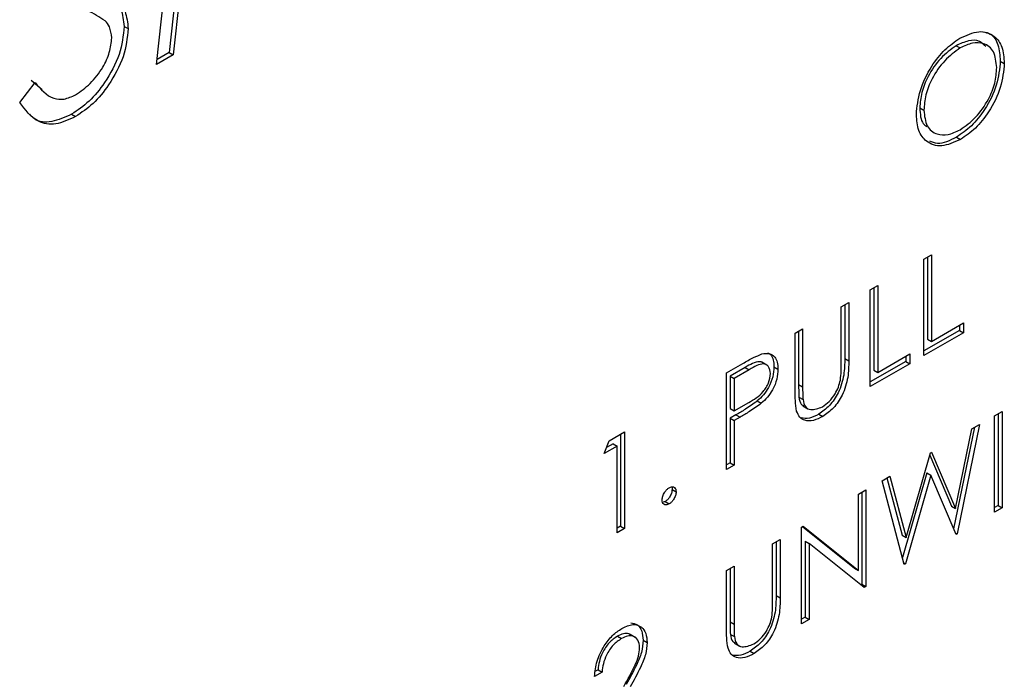
# Paper-space layout 'Top Level(2)' of a CAD drawing. Units: inches. Extents: x 0.1 to 10.8, y 0.2 to 8.4.
# Drawn here: x 7.4 to 7.5, y 2.1 to 2.1 of the extents above; entities that cross this region are included whole.
import ezdxf

# ---------------------------------------------------------------- set-up
doc = ezdxf.new("R2010")
doc.units = ezdxf.units.IN
doc.header["$MEASUREMENT"] = 0

psp = doc.layouts.new('Top Level(2)')

# ---------------------------------------------------------------- linework, layer by layer
at = {"color": 7, "linetype": 'Continuous', "lineweight": 25}
for p, q in [((7.42742867, 2.10203544), (7.42876566, 2.11450251)), ((7.42909044, 2.11168395), (7.4281227, 2.10269122)), ((7.42931141, 2.11155639), (7.42834367, 2.10256365)), ((7.42564957, 2.10412876), (7.42587055, 2.10400119)), ((7.47142807, 2.10306545), (7.47164904, 2.10293789)), ((7.42834367, 2.10256365), (7.42742867, 2.10203544)), ((7.4281227, 2.10269122), (7.42745784, 2.1023074)), ((7.4281227, 2.10269122), (7.42834367, 2.10256365)), ((7.47385711, 2.10222075), (7.47407808, 2.10209319)), ((7.42053291, 2.10115857), (7.42113037, 2.10065932)), ((7.41989772, 2.09994403), (7.42075388, 2.101031)), ((7.46943061, 2.09964196), (7.46965158, 2.0995144)), ((7.42275649, 2.09929349), (7.42297746, 2.09916593)), ((7.47144467, 2.09803163), (7.47166564, 2.09790407)), ((7.46965158, 2.09132446), (7.47006472, 2.09156297)), ((7.46984375, 2.0914354), (7.46984375, 2.08691974)), ((7.47006472, 2.09156297), (7.47006472, 2.08679218)), ((7.46965158, 2.08600844), (7.46965158, 2.09132446)), ((7.46670058, 2.08962089), (7.46711372, 2.08985939)), ((7.46711372, 2.08985939), (7.46711372, 2.0850886)), ((7.46670058, 2.08430487), (7.46670058, 2.08962089)), ((7.46689275, 2.08973183), (7.46689275, 2.08521617)), ((7.46510704, 2.08870096), (7.46552018, 2.08893946)), ((7.46510704, 2.08551582), (7.46510704, 2.08870096)), ((7.46529921, 2.08881189), (7.46529921, 2.08585632)), ((7.46552018, 2.08893946), (7.46552018, 2.08572876)), ((7.47006472, 2.08679218), (7.47183532, 2.08781432)), ((7.47161435, 2.08768676), (7.47161435, 2.08739665)), ((7.47183532, 2.08781432), (7.47183532, 2.08726909)), ((7.46256918, 2.08723588), (7.46298232, 2.08747438)), ((7.46256918, 2.08402518), (7.46256918, 2.08723588)), ((7.46276135, 2.08734682), (7.46276135, 2.08441681)), ((7.46298232, 2.08747438), (7.46298232, 2.08428924)), ((7.47161435, 2.08739665), (7.46965158, 2.08626357)), ((7.47183532, 2.08726909), (7.46965158, 2.08600844)), ((7.47161435, 2.08739665), (7.47183532, 2.08726909)), ((7.46984375, 2.08691974), (7.47006472, 2.08679218)), ((7.46711372, 2.0850886), (7.46888432, 2.08611075)), ((7.46866335, 2.08598318), (7.46866335, 2.08569308)), ((7.46888432, 2.08611075), (7.46888432, 2.08556551)), ((7.4587919, 2.08505531), (7.45969472, 2.08557649)), ((7.46101903, 2.08548676), (7.46074282, 2.08564621)), ((7.46529921, 2.08585632), (7.46552018, 2.08572876)), ((7.46866335, 2.08569308), (7.46670058, 2.08456)), ((7.46888432, 2.08556551), (7.46670058, 2.08430487)), ((7.46866335, 2.08569308), (7.46888432, 2.08556551)), ((7.4587919, 2.07973928), (7.4587919, 2.08505531)), ((7.45982603, 2.08536219), (7.45898407, 2.08487614)), ((7.45898407, 2.08487614), (7.45898407, 2.08310413)), ((7.45898407, 2.08487614), (7.45920504, 2.08474857)), ((7.460047, 2.08523462), (7.45920504, 2.08474857)), ((7.45982603, 2.08536219), (7.460047, 2.08523462)), ((7.46140389, 2.08539239), (7.46162486, 2.08526483)), ((7.46689275, 2.08521617), (7.46711372, 2.0850886)), ((7.45920504, 2.08474857), (7.45920504, 2.08297657)), ((7.46276135, 2.08441681), (7.46298232, 2.08428924)), ((7.45920504, 2.08297657), (7.46001103, 2.08343014)), ((7.46048539, 2.08351291), (7.46070636, 2.08338535)), ((7.46277979, 2.08372036), (7.46300076, 2.08359279)), ((7.46299875, 2.08323773), (7.46327497, 2.08307828)), ((7.45898407, 2.08310413), (7.45920504, 2.08297657)), ((7.45931329, 2.08274895), (7.45898407, 2.0825589)), ((7.45931329, 2.08274895), (7.45953426, 2.08262139)), ((7.4638689, 2.08278899), (7.46408987, 2.08266143)), ((7.4735469, 2.08270395), (7.47396004, 2.08294245)), ((7.4735469, 2.07738792), (7.4735469, 2.08270395)), ((7.47373907, 2.08281488), (7.47373907, 2.07775399)), ((7.47396004, 2.08294245), (7.47396004, 2.07762643)), ((7.45898407, 2.0825589), (7.45898407, 2.08010535)), ((7.45898407, 2.0825589), (7.45920504, 2.08243133)), ((7.45953426, 2.08262139), (7.45920504, 2.08243133)), ((7.45920504, 2.08243133), (7.45920504, 2.07997778)), ((7.47272062, 2.08222694), (7.47147936, 2.07619436)), ((7.47229826, 2.08198312), (7.47272062, 2.08222694)), ((7.45233382, 2.08132714), (7.453185, 2.08181851)), ((7.45296403, 2.08169095), (7.45296403, 2.07663005)), ((7.453185, 2.08181851), (7.453185, 2.07650249)), ((7.47244008, 2.08206499), (7.4712889, 2.07647022)), ((7.47139267, 2.07758833), (7.47229826, 2.08198312)), ((7.45206362, 2.08062592), (7.45233382, 2.08132714)), ((7.45255089, 2.08116234), (7.45219005, 2.08095404)), ((7.45255089, 2.08116234), (7.45277186, 2.08103478)), ((7.45277186, 2.08103478), (7.45206362, 2.08062592)), ((7.45277186, 2.07626399), (7.45277186, 2.08103478)), ((7.46867775, 2.07599442), (7.47001769, 2.08066658)), ((7.46998028, 2.08053613), (7.4711717, 2.07771589)), ((7.47001769, 2.08066658), (7.47007763, 2.08070118)), ((7.47007763, 2.08070118), (7.47139267, 2.07758833)), ((7.45898407, 2.08010535), (7.4587919, 2.07999441)), ((7.45898407, 2.08010535), (7.45920504, 2.07997778)), ((7.45920504, 2.07997778), (7.4587919, 2.07973928)), ((7.46981424, 2.07955405), (7.46847436, 2.07489414)), ((7.46981424, 2.07955405), (7.47003521, 2.07942649)), ((7.4673498, 2.07912644), (7.46777677, 2.07937292)), ((7.46857446, 2.0745174), (7.4673498, 2.07912644)), ((7.46761476, 2.0792794), (7.46845678, 2.07612198)), ((7.46777677, 2.07937292), (7.46867775, 2.07599442)), ((7.47003521, 2.07942649), (7.46863348, 2.07455147)), ((7.47142034, 2.07616029), (7.47003521, 2.07942649)), ((7.45579699, 2.07864033), (7.45601796, 2.07851277)), ((7.46605136, 2.07837686), (7.4664645, 2.07861536)), ((7.46605136, 2.07419284), (7.46605136, 2.07837686)), ((7.46624353, 2.0784878), (7.46624353, 2.07342691)), ((7.4664645, 2.07861536), (7.4664645, 2.07329934)), ((7.45541336, 2.07797587), (7.45530665, 2.07794147)), ((7.45541336, 2.07797587), (7.45563433, 2.0778483)), ((7.4711717, 2.07771589), (7.47139267, 2.07758833)), ((7.47373907, 2.07775399), (7.4735469, 2.07764305)), ((7.47396004, 2.07762643), (7.4735469, 2.07738792)), ((7.47373907, 2.07775399), (7.47396004, 2.07762643)), ((7.45296403, 2.07663005), (7.45277186, 2.07651912)), ((7.453185, 2.07650249), (7.45277186, 2.07626399)), ((7.45296403, 2.07663005), (7.453185, 2.07650249)), ((7.4629233, 2.07657107), (7.46300999, 2.07662111)), ((7.4629233, 2.07125505), (7.4629233, 2.07657107)), ((7.46297447, 2.07660061), (7.46583039, 2.0743204)), ((7.46300999, 2.07662111), (7.46605136, 2.07419284)), ((7.47138207, 2.07625052), (7.47147936, 2.07619436)), ((7.47147936, 2.07619436), (7.47142034, 2.07616029)), ((7.46132976, 2.07565114), (7.4617429, 2.07588964)), ((7.46132976, 2.072466), (7.46132976, 2.07565114)), ((7.46152193, 2.07576208), (7.46152193, 2.07280651)), ((7.4617429, 2.07588964), (7.4617429, 2.07267894)), ((7.46311547, 2.07579555), (7.46311547, 2.07162112)), ((7.46311547, 2.07579555), (7.46333644, 2.07566799)), ((7.46333644, 2.07566799), (7.46333644, 2.07149355)), ((7.46637044, 2.07324504), (7.46333644, 2.07566799)), ((7.46845678, 2.07612198), (7.46867775, 2.07599442)), ((7.46855308, 2.07459789), (7.46863348, 2.07455147)), ((7.4587919, 2.07418607), (7.45920504, 2.07442457)), ((7.4587919, 2.07097537), (7.4587919, 2.07418607)), ((7.45898407, 2.074297), (7.45898407, 2.07136699)), ((7.45920504, 2.07442457), (7.45920504, 2.07123943)), ((7.46583039, 2.0743204), (7.46605136, 2.07419284)), ((7.46863348, 2.07455147), (7.46857446, 2.0745174)), ((7.46624353, 2.07342691), (7.46618501, 2.07339312)), ((7.46624353, 2.07342691), (7.4664645, 2.07329934)), ((7.4664645, 2.07329934), (7.46637044, 2.07324504)), ((7.46152193, 2.07280651), (7.4617429, 2.07267894)), ((7.45898407, 2.07136699), (7.45920504, 2.07123943)), ((7.46311547, 2.07162112), (7.4629233, 2.07151018)), ((7.46333644, 2.07149355), (7.4629233, 2.07125505)), ((7.46311547, 2.07162112), (7.46333644, 2.07149355)), ((7.45279158, 2.07056836), (7.45301255, 2.07044079)), ((7.45377058, 2.07050425), (7.45349437, 2.0706637)), ((7.45420345, 2.07034832), (7.45442442, 2.07022076)), ((7.45900251, 2.07067054), (7.45922348, 2.07054297)), ((7.45922147, 2.07018792), (7.45949769, 2.07002846)), ((7.46009162, 2.06973917), (7.46031259, 2.06961161)), ((7.45172461, 2.06872563), (7.45157914, 2.06864165)), ((7.45172461, 2.06872563), (7.45194558, 2.06859807)), ((7.45194558, 2.06859807), (7.45153244, 2.06835957))]:
    psp.add_line(p, q, dxfattribs=at)
for points, knots in [([(7.42348466, 2.1063981), (7.42411946, 2.10622161), (7.42500378, 2.10597576), (7.42575674, 2.10500279), (7.42583264, 2.10433483), (7.42587055, 2.10400119)], [0, 0, 0, 0, 0.560115399, 0.780283754, 1, 1, 1, 1]), ([(7.42479915, 2.10582961), (7.42487338, 2.10580083), (7.4251842, 2.10568031), (7.42552471, 2.10511122), (7.42560798, 2.10445602), (7.42564957, 2.10412876)], [0, 0, 0, 0, 0.13572128, 0.56830479, 1, 1, 1, 1]), ([(7.42459848, 2.10443121), (7.4242864, 2.1046366), (7.42372862, 2.10500369), (7.42306491, 2.10516912), (7.42277255, 2.10524199)], [0, 0, 0, 0, 0.55949578, 1, 1, 1, 1]), ([(7.42496164, 2.10349289), (7.42493672, 2.10371152), (7.42489215, 2.10410263), (7.42468836, 2.10433065), (7.42459848, 2.10443121)], [0, 0, 0, 0, 0.55899022, 1, 1, 1, 1]), ([(7.42564957, 2.10412876), (7.42559297, 2.10361771), (7.42547962, 2.10259431), (7.42466996, 2.10110789), (7.42373467, 2.09994944), (7.42308264, 2.0995122), (7.42275649, 2.09929349)], [0, 0, 0, 0, 0.27918292, 0.55908506, 0.77944604, 1, 1, 1, 1]), ([(7.42587055, 2.10400119), (7.42581394, 2.10349015), (7.42570059, 2.10246675), (7.42489093, 2.10098033), (7.42395564, 2.09982187), (7.42330361, 2.09938464), (7.42297746, 2.09916593)], [0, 0, 0, 0, 0.27918292, 0.55908506, 0.77944604, 1, 1, 1, 1]), ([(7.47162875, 2.10347141), (7.47198949, 2.10363595), (7.47271073, 2.10396494), (7.47351742, 2.10367619), (7.47400704, 2.10303273), (7.47405439, 2.10240647), (7.47407808, 2.10209319)], [0, 0, 0, 0, 0.2797673, 0.55935845, 0.7795711, 1, 1, 1, 1]), ([(7.47289311, 2.10382473), (7.47303692, 2.10379673), (7.47341544, 2.10372305), (7.4737799, 2.10314581), (7.47383137, 2.10252921), (7.47385711, 2.10222075)], [0, 0, 0, 0, 0.23443542, 0.61702985, 1, 1, 1, 1]), ([(7.42297746, 2.10036544), (7.42324972, 2.10055414), (7.42379385, 2.10093126), (7.42445899, 2.10178792), (7.42488146, 2.10270564), (7.42493492, 2.10323053), (7.42496164, 2.10349289)], [0, 0, 0, 0, 0.28027638, 0.56014777, 0.78015314, 1, 1, 1, 1]), ([(7.46923844, 2.09927377), (7.46928096, 2.09970849), (7.46936598, 2.10057773), (7.46999602, 2.10187577), (7.47079137, 2.1028916), (7.47134964, 2.10327815), (7.47162875, 2.10347141)], [0, 0, 0, 0, 0.27973102, 0.55932682, 0.77968048, 1, 1, 1, 1]), ([(7.47305652, 2.103012), (7.4729487, 2.10312531), (7.47270777, 2.10337852), (7.47210815, 2.10337543), (7.4716547, 2.10316875), (7.47142807, 2.10306545)], [0, 0, 0, 0, 0.28832642, 0.64429335, 1, 1, 1, 1]), ([(7.47142807, 2.10306545), (7.47113746, 2.10285411), (7.47055616, 2.10243134), (7.46989121, 2.1014555), (7.46949325, 2.10047243), (7.46945149, 2.09991882), (7.46943061, 2.09964196)], [0, 0, 0, 0, 0.27962705, 0.55934953, 0.77963023, 1, 1, 1, 1]), ([(7.47164904, 2.10293789), (7.47135843, 2.10272654), (7.47077713, 2.10230378), (7.47011218, 2.10132794), (7.46971423, 2.10034487), (7.46967246, 2.09979126), (7.46965158, 2.0995144)], [0, 0, 0, 0, 0.27962705, 0.55934953, 0.77963023, 1, 1, 1, 1]), ([(7.47366494, 2.10185575), (7.47362958, 2.10217285), (7.47355887, 2.10280696), (7.47299869, 2.10321555), (7.47233529, 2.10325594), (7.47187773, 2.10304388), (7.47164904, 2.10293789)], [0, 0, 0, 0, 0.27946805, 0.55887035, 0.77951584, 1, 1, 1, 1]), ([(7.47385711, 2.10222075), (7.47381662, 2.10178491), (7.47373565, 2.10091309), (7.47307997, 2.09962004), (7.47228634, 2.09860033), (7.47172529, 2.09822124), (7.47144467, 2.09803163)], [0, 0, 0, 0, 0.27963036, 0.55934292, 0.77959724, 1, 1, 1, 1]), ([(7.47164904, 2.09843972), (7.47194141, 2.09864697), (7.47252587, 2.09906129), (7.47320315, 2.10003444), (7.47360145, 2.10102222), (7.47364377, 2.10157787), (7.47366494, 2.10185575)], [0, 0, 0, 0, 0.27982967, 0.55938902, 0.77965383, 1, 1, 1, 1]), ([(7.47407808, 2.10209319), (7.4740376, 2.10165734), (7.47395662, 2.10078553), (7.47330094, 2.09949248), (7.47250731, 2.09847277), (7.47194626, 2.09809368), (7.47166564, 2.09790407)], [0, 0, 0, 0, 0.27963036, 0.55934292, 0.77959724, 1, 1, 1, 1]), ([(7.42075388, 2.101031), (7.42105487, 2.10067062), (7.42147449, 2.10016819), (7.42233254, 2.10007065), (7.42276257, 2.10026721), (7.42297746, 2.10036544)], [0, 0, 0, 0, 0.55932064, 0.77978172, 1, 1, 1, 1]), ([(7.42297746, 2.09916593), (7.42260274, 2.09899295), (7.42185344, 2.09864705), (7.42069912, 2.09886219), (7.42020181, 2.09953352), (7.41989772, 2.09994403)], [0, 0, 0, 0, 0.27987982, 0.55966578, 1, 1, 1, 1]), ([(7.46943061, 2.09964196), (7.4694493, 2.09930561), (7.46947472, 2.0988479), (7.46974397, 2.09866874), (7.46981535, 2.09862124)], [0, 0, 0, 0, 0.73487303, 1, 1, 1, 1]), ([(7.46965158, 2.0995144), (7.4696868, 2.09919972), (7.46975726, 2.09857009), (7.47031364, 2.09816886), (7.47096586, 2.09811007), (7.47142127, 2.09832981), (7.47164904, 2.09843972)], [0, 0, 0, 0, 0.27941597, 0.55907651, 0.77947804, 1, 1, 1, 1]), ([(7.42275649, 2.09929349), (7.42238562, 2.09912647), (7.42164401, 2.09879247), (7.42082156, 2.09886564), (7.42053156, 2.09920239), (7.42044824, 2.09929914)], [0, 0, 0, 0, 0.416209577, 0.832279567, 1, 1, 1, 1]), ([(7.47166564, 2.09790407), (7.47130893, 2.09774373), (7.47059547, 2.09742304), (7.46980187, 2.09771634), (7.46931276, 2.0983466), (7.46926322, 2.09896467), (7.46923844, 2.09927377)], [0, 0, 0, 0, 0.27966329, 0.55935394, 0.77963639, 1, 1, 1, 1]), ([(7.47144467, 2.09803163), (7.47107834, 2.09784872), (7.47052189, 2.09757087), (7.47011513, 2.09775565), (7.46997616, 2.09781878)], [0, 0, 0, 0, 0.658338864, 1, 1, 1, 1]), ([(7.45969472, 2.08557649), (7.45989153, 2.08569083), (7.46024277, 2.08589489), (7.4605904, 2.0860387), (7.46074325, 2.08610193)], [0, 0, 0, 0, 0.56031372, 1, 1, 1, 1]), ([(7.46074325, 2.08610193), (7.46088311, 2.08612438), (7.46116283, 2.08616929), (7.461452, 2.08597662), (7.46160453, 2.08565621), (7.46161808, 2.08539536), (7.46162486, 2.08526483)], [0, 0, 0, 0, 0.27970537, 0.55938086, 0.77950855, 1, 1, 1, 1]), ([(7.46105569, 2.08616765), (7.46111755, 2.08613768), (7.46126533, 2.0860661), (7.46138111, 2.08577929), (7.46139629, 2.08552143), (7.46140389, 2.08539239)], [0, 0, 0, 0, 0.26457128, 0.63198207, 1, 1, 1, 1]), ([(7.46076944, 2.08562878), (7.46076729, 2.0856307), (7.46072447, 2.08566899), (7.46043075, 2.0857076), (7.46009461, 2.0855156), (7.45982603, 2.08536219)], [0, 0, 0, 0, 0.01052972, 0.20937276, 1, 1, 1, 1]), ([(7.46121172, 2.0850242), (7.46119085, 2.08516468), (7.46115943, 2.08537613), (7.46098985, 2.08551787), (7.46066477, 2.08559944), (7.46032138, 2.08539666), (7.460047, 2.08523462)], [0, 0, 0, 0, 0.24896926, 0.37472913, 0.50038299, 1, 1, 1, 1]), ([(7.46529921, 2.08585632), (7.46529532, 2.08555788), (7.46528758, 2.08496439), (7.46500968, 2.08401903), (7.46447396, 2.0832133), (7.46407057, 2.08293042), (7.4638689, 2.08278899)], [0, 0, 0, 0, 0.28165472, 0.56011072, 0.78007978, 1, 1, 1, 1]), ([(7.46552018, 2.08572876), (7.46551629, 2.08543032), (7.46550856, 2.08483683), (7.46523065, 2.08389147), (7.46469493, 2.08308574), (7.46429154, 2.08280285), (7.46408987, 2.08266143)], [0, 0, 0, 0, 0.28165472, 0.56011072, 0.78007978, 1, 1, 1, 1]), ([(7.46506001, 2.08466336), (7.46507744, 2.08482678), (7.46510859, 2.08511878), (7.46510751, 2.08539443), (7.46510704, 2.08551582)], [0, 0, 0, 0, 0.559624428, 1, 1, 1, 1]), ([(7.46001103, 2.08343014), (7.46029152, 2.08359095), (7.46064252, 2.08379218), (7.46098237, 2.08425432), (7.4611595, 2.08460078), (7.46119087, 2.08485518), (7.46121172, 2.0850242)], [0, 0, 0, 0, 0.49972063, 0.62534981, 0.75108252, 1, 1, 1, 1]), ([(7.46140389, 2.08539239), (7.46139295, 2.08521075), (7.46137111, 2.08484804), (7.46114035, 2.0842883), (7.46082678, 2.083832), (7.46059926, 2.08361934), (7.46048539, 2.08351291)], [0, 0, 0, 0, 0.28009888, 0.55932385, 0.77945788, 1, 1, 1, 1]), ([(7.46162486, 2.08526483), (7.46161392, 2.08508319), (7.46159208, 2.08472047), (7.46136132, 2.08416073), (7.46104775, 2.08370443), (7.46082023, 2.08349178), (7.46070636, 2.08338535)], [0, 0, 0, 0, 0.28009888, 0.55932385, 0.77945788, 1, 1, 1, 1]), ([(7.46276135, 2.08441681), (7.46276095, 2.08428441), (7.46276024, 2.08404804), (7.46277382, 2.08382046), (7.46277979, 2.08372036)], [0, 0, 0, 0, 0.56012441, 1, 1, 1, 1]), ([(7.46406681, 2.08319335), (7.46419374, 2.08328238), (7.4644475, 2.08346037), (7.46475452, 2.08386253), (7.4649639, 2.08427912), (7.46502796, 2.08453524), (7.46506001, 2.08466336)], [0, 0, 0, 0, 0.27978672, 0.55937676, 0.77956881, 1, 1, 1, 1]), ([(7.46265125, 2.08295228), (7.4626218, 2.08314294), (7.46256917, 2.0834837), (7.46256918, 2.0838596), (7.46256918, 2.08402518)], [0, 0, 0, 0, 0.55949858, 1, 1, 1, 1]), ([(7.46298232, 2.08428924), (7.46298192, 2.08415685), (7.46298121, 2.08392047), (7.46299479, 2.0836929), (7.46300076, 2.08359279)], [0, 0, 0, 0, 0.56012441, 1, 1, 1, 1]), ([(7.46048539, 2.08351291), (7.46026751, 2.08335549), (7.45987822, 2.08307421), (7.45948599, 2.08284838), (7.45931329, 2.08274895)], [0, 0, 0, 0, 0.55969422, 1, 1, 1, 1]), ([(7.46070636, 2.08338535), (7.46048848, 2.08322792), (7.46009919, 2.08294665), (7.45970696, 2.08272082), (7.45953426, 2.08262139)], [0, 0, 0, 0, 0.55969422, 1, 1, 1, 1]), ([(7.46277979, 2.08372036), (7.46280259, 2.08356405), (7.46283566, 2.08333732), (7.46299574, 2.08327496), (7.46304547, 2.08325559)], [0, 0, 0, 0, 0.68937692, 1, 1, 1, 1]), ([(7.46300076, 2.08359279), (7.46303006, 2.08344713), (7.46308851, 2.08315647), (7.46348291, 2.08296619), (7.46384539, 2.08310721), (7.46406681, 2.08319335)], [0, 0, 0, 0, 0.28105684, 0.56082066, 1, 1, 1, 1]), ([(7.46408987, 2.08266143), (7.46391502, 2.08257426), (7.46356566, 2.08240008), (7.46312536, 2.08241007), (7.46280238, 2.08259542), (7.46270163, 2.08283333), (7.46265125, 2.08295228)], [0, 0, 0, 0, 0.28022079, 0.5599142, 0.77995189, 1, 1, 1, 1]), ([(7.4638689, 2.08278899), (7.46369245, 2.08269827), (7.46334657, 2.08252042), (7.46305112, 2.0825581), (7.46290639, 2.08257656)], [0, 0, 0, 0, 0.51011355, 1, 1, 1, 1]), ([(7.4552507, 2.07806984), (7.45525743, 2.07813904), (7.45527088, 2.07827748), (7.45537503, 2.0784823), (7.45550093, 2.07864378), (7.45558985, 2.07870412), (7.45563433, 2.07873431)], [0, 0, 0, 0, 0.27957625, 0.55928373, 0.7795524, 1, 1, 1, 1]), ([(7.45579699, 2.07864033), (7.4557903, 2.07857118), (7.45577692, 2.07843276), (7.4556721, 2.07822834), (7.45554662, 2.07806669), (7.45545778, 2.07800614), (7.45541336, 2.07797587)], [0, 0, 0, 0, 0.27946914, 0.55935777, 0.77967393, 1, 1, 1, 1]), ([(7.45563433, 2.07873431), (7.45569108, 2.07875964), (7.45580457, 2.07881029), (7.45592862, 2.07875997), (7.45600738, 2.07866122), (7.45601443, 2.07856227), (7.45601796, 2.07851277)], [0, 0, 0, 0, 0.27960164, 0.55921202, 0.77947519, 1, 1, 1, 1]), ([(7.45601796, 2.07851277), (7.45601127, 2.07844362), (7.45599789, 2.0783052), (7.45589307, 2.07810078), (7.45576759, 2.07793913), (7.45567875, 2.07787858), (7.45563433, 2.0778483)], [0, 0, 0, 0, 0.27946914, 0.55935777, 0.77967393, 1, 1, 1, 1]), ([(7.45577494, 2.07878083), (7.45577534, 2.07878029), (7.45579815, 2.07874879), (7.45579757, 2.07869409), (7.45579699, 2.07864033)], [0, 0, 0, 0, 0.017123744, 1, 1, 1, 1]), ([(7.45563433, 2.0778483), (7.45557789, 2.07782377), (7.45546501, 2.07777469), (7.45534018, 2.0778229), (7.4552631, 2.07792326), (7.45525483, 2.07802098), (7.4552507, 2.07806984)], [0, 0, 0, 0, 0.27958116, 0.55914317, 0.77957542, 1, 1, 1, 1]), ([(7.46152193, 2.07280651), (7.46151804, 2.07250807), (7.4615103, 2.07191458), (7.4612324, 2.07096921), (7.46069668, 2.07016348), (7.46029329, 2.0698806), (7.46009162, 2.06973917)], [0, 0, 0, 0, 0.28165472, 0.56011072, 0.78007978, 1, 1, 1, 1]), ([(7.4617429, 2.07267894), (7.46173901, 2.0723805), (7.46173128, 2.07178701), (7.46145337, 2.07084165), (7.46091765, 2.07003592), (7.46051426, 2.06975304), (7.46031259, 2.06961161)], [0, 0, 0, 0, 0.28165472, 0.56011072, 0.78007978, 1, 1, 1, 1]), ([(7.46128273, 2.07161355), (7.46130016, 2.07177696), (7.46133131, 2.07206896), (7.46133023, 2.07234461), (7.46132976, 2.072466)], [0, 0, 0, 0, 0.55962443, 1, 1, 1, 1]), ([(7.45898407, 2.07136699), (7.45898367, 2.07123459), (7.45898296, 2.07099822), (7.45899654, 2.07077064), (7.45900251, 2.07067054)], [0, 0, 0, 0, 0.56012441, 1, 1, 1, 1]), ([(7.46028953, 2.07014353), (7.46041646, 2.07023256), (7.46067022, 2.07041055), (7.46097724, 2.07081272), (7.46118662, 2.0712293), (7.46125068, 2.07148542), (7.46128273, 2.07161355)], [0, 0, 0, 0, 0.27978672, 0.559376765, 0.779568805, 1, 1, 1, 1]), ([(7.45153244, 2.06835957), (7.45155927, 2.06863348), (7.45161286, 2.06918078), (7.45200565, 2.06999804), (7.4525054, 2.0706411), (7.45285759, 2.07087918), (7.45303376, 2.07099827)], [0, 0, 0, 0, 0.28002908, 0.55951459, 0.77966753, 1, 1, 1, 1]), ([(7.45303376, 2.07099827), (7.45323903, 2.07109464), (7.45364916, 2.0712872), (7.45410489, 2.07111738), (7.45438093, 2.07075147), (7.45440992, 2.07039768), (7.45442442, 2.07022076)], [0, 0, 0, 0, 0.2798903, 0.55922373, 0.77958237, 1, 1, 1, 1]), ([(7.45352949, 2.07129824), (7.45365685, 2.07127604), (7.4539189, 2.07123037), (7.45415797, 2.07087353), (7.45418829, 2.07052341), (7.45420345, 2.07034832)], [0, 0, 0, 0, 0.3209936, 0.66045136, 1, 1, 1, 1]), ([(7.45887397, 2.06990247), (7.45884452, 2.07009312), (7.45879189, 2.07043388), (7.4587919, 2.07080978), (7.4587919, 2.07097537)], [0, 0, 0, 0, 0.55949858, 1, 1, 1, 1]), ([(7.45920504, 2.07123943), (7.45920464, 2.07110703), (7.45920393, 2.07087066), (7.45921751, 2.07064308), (7.45922348, 2.07054297)], [0, 0, 0, 0, 0.56012441, 1, 1, 1, 1]), ([(7.45279158, 2.07056836), (7.45263433, 2.07045904), (7.45232013, 2.07024061), (7.45196488, 2.06970403), (7.45177355, 2.0691775), (7.45174093, 2.06887637), (7.45172461, 2.06872563)], [0, 0, 0, 0, 0.279698739, 0.558846643, 0.779176191, 1, 1, 1, 1]), ([(7.45301255, 2.07044079), (7.4528553, 2.07033147), (7.4525411, 2.07011304), (7.45218585, 2.06957646), (7.45199452, 2.06904993), (7.45196191, 2.0687488), (7.45194558, 2.06859807)], [0, 0, 0, 0, 0.279698739, 0.558846643, 0.779176191, 1, 1, 1, 1]), ([(7.45350712, 2.07062439), (7.45347828, 2.07065038), (7.45338079, 2.07073825), (7.45312301, 2.07072609), (7.4529021, 2.07062096), (7.45279158, 2.07056836)], [0, 0, 0, 0, 0.1734945, 0.58648652, 1, 1, 1, 1]), ([(7.45401128, 2.06993966), (7.45399193, 2.07009283), (7.45395317, 2.07039958), (7.45367216, 2.07058531), (7.4533485, 2.0706052), (7.45312458, 2.07049562), (7.45301255, 2.07044079)], [0, 0, 0, 0, 0.279125773, 0.558978351, 0.77935005, 1, 1, 1, 1]), ([(7.45420345, 2.07034832), (7.45418475, 2.07012669), (7.45414731, 2.06968295), (7.45377919, 2.06883297), (7.45346452, 2.06825619), (7.45327204, 2.06790338)], [0, 0, 0, 0, 0.27928789, 0.55915378, 1, 1, 1, 1]), ([(7.45900251, 2.07067054), (7.45902531, 2.07051423), (7.45905838, 2.0702875), (7.45921846, 2.07022515), (7.45926819, 2.07020578)], [0, 0, 0, 0, 0.68937692, 1, 1, 1, 1]), ([(7.45922348, 2.07054297), (7.45925278, 2.07039731), (7.45931123, 2.07010665), (7.45970563, 2.06991637), (7.46006811, 2.07005739), (7.46028953, 2.07014353)], [0, 0, 0, 0, 0.28105684, 0.56082066, 1, 1, 1, 1]), ([(7.45314074, 2.0678078), (7.45336161, 2.06819785), (7.45366907, 2.06874082), (7.45397413, 2.06948407), (7.4539989, 2.06978788), (7.45401128, 2.06993966)], [0, 0, 0, 0, 0.56071723, 0.78053212, 1, 1, 1, 1]), ([(7.45442442, 2.07022076), (7.45440572, 2.06999912), (7.45436828, 2.06955539), (7.45400016, 2.06870541), (7.45368549, 2.06812862), (7.45349301, 2.06777582)], [0, 0, 0, 0, 0.27928789, 0.55915378, 1, 1, 1, 1]), ([(7.46031259, 2.06961161), (7.46013774, 2.06952444), (7.45978838, 2.06935027), (7.45934808, 2.06936025), (7.4590251, 2.06954561), (7.45892435, 2.06978351), (7.45887397, 2.06990247)], [0, 0, 0, 0, 0.28022079, 0.5599142, 0.77995189, 1, 1, 1, 1]), ([(7.46009162, 2.06973917), (7.45991517, 2.06964845), (7.45956929, 2.0694706), (7.45927384, 2.06950828), (7.45912911, 2.06952674)], [0, 0, 0, 0, 0.51011355, 1, 1, 1, 1])]:
    psp.add_open_spline(points, degree=3, knots=knots, dxfattribs=at)

doc.saveas('drawing.dxf')
